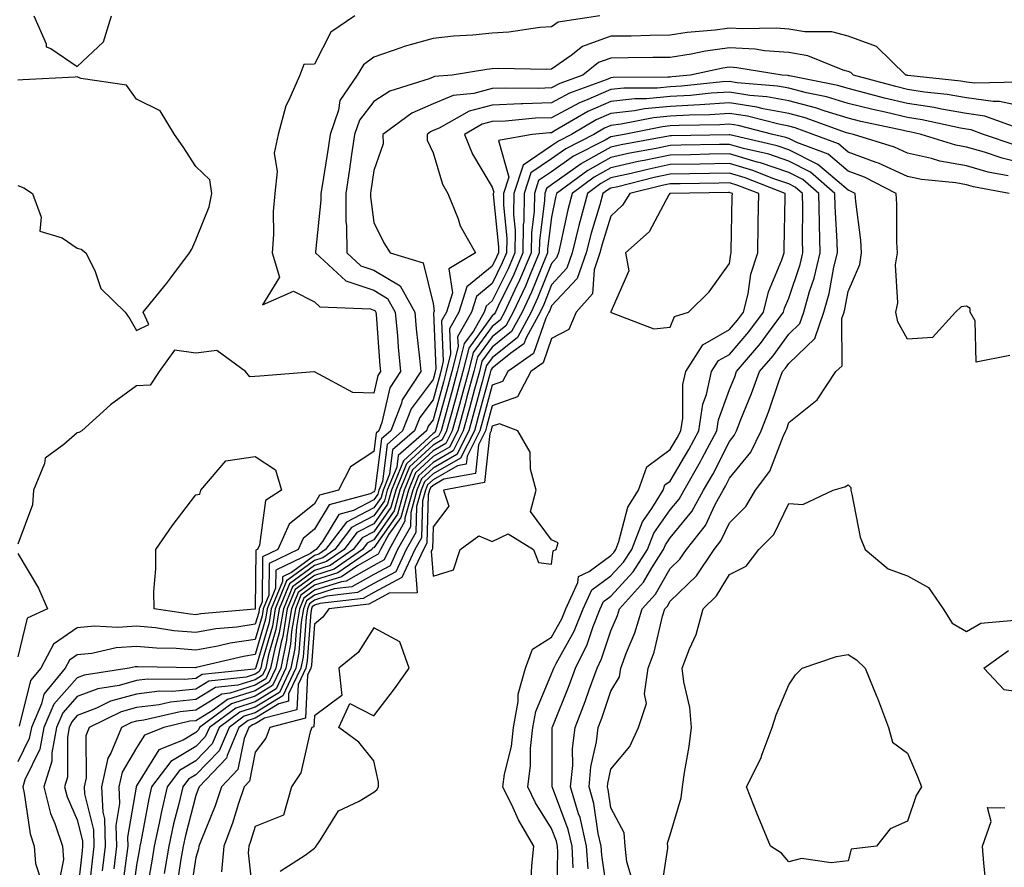
# Model space of a CAD drawing. Units: inches. Extents: x 934163 to 936803, y 7287338 to 7289978.
# Drawn here: x 936158 to 936324, y 7289228 to 7289371 of the extents above; entities that cross this region are included whole.
import ezdxf

# ---------------------------------------------------------------- set-up
doc = ezdxf.new("R2010")
doc.units = ezdxf.units.IN
doc.header["$MEASUREMENT"] = 0
doc.layers.add('Contour_93417287', color=7, linetype='Continuous', true_color=0x9001ca)

msp = doc.modelspace()

# ---------------------------------------------------------------- linework, layer by layer
at = {"layer": 'Contour_93417287'}
for points in [[(936214.89, 7289371.92, 3178), (936210.81, 7289369.16, 3178), (936208.05, 7289363.77, 3178), (936206.28, 7289363.69, 3178), (936205.58, 7289361.92, 3178), (936203.68, 7289357.55, 3178), (936203.22, 7289356.74, 3178), (936201.94, 7289351.92, 3178), (936201.24, 7289348.73, 3178), (936201.77, 7289345.64, 3178), (936201.35, 7289341.92, 3178), (936201.08, 7289338.89, 3178), (936201.17, 7289335.04, 3178), (936200.94, 7289331.92, 3178), (936202.16, 7289327.81, 3178), (936199.32, 7289323.19, 3178), (936204.52, 7289325.46, 3178), (936208.05, 7289323.67, 3178), (936208.99, 7289322.86, 3178), (936217.5, 7289322.47, 3178), (936218.05, 7289322.28, 3178), (936218.28, 7289322.14, 3178), (936218.41, 7289321.92, 3178), (936218.44, 7289321.53, 3178), (936219.09, 7289312.96, 3178), (936219.18, 7289311.92, 3178), (936218.73, 7289311.24, 3178), (936218.05, 7289308.27, 3178), (936214.51, 7289308.38, 3178), (936208.09, 7289311.87, 3178), (936208.05, 7289311.88, 3178), (936208.01, 7289311.88, 3178), (936198.82, 7289311.15, 3178), (936197.15, 7289311.02, 3178), (936196.4, 7289311.92, 3178), (936191.59, 7289315.46, 3178), (936188.05, 7289315.03, 3178), (936184.46, 7289315.51, 3178), (936181.88, 7289311.92, 3178), (936180.33, 7289309.64, 3178), (936178.05, 7289309.54, 3178), (936173.67, 7289306.3, 3178), (936168.8, 7289301.92, 3178), (936168.33, 7289301.65, 3178), (936168.05, 7289301.6, 3178), (936165.78, 7289299.64, 3178), (936162.64, 7289297.33, 3178), (936162.54, 7289296.41, 3178), (936160.68, 7289291.92, 3178), (936160.51, 7289289.46, 3178), (936158.05, 7289282.82, 3178)], [(936256.17, 7289371.92, 3179), (936249.15, 7289370.82, 3179), (936248.05, 7289370.05, 3179), (936246.04, 7289369.91, 3179), (936240.83, 7289369.14, 3179), (936238.05, 7289368.97, 3179), (936234.77, 7289368.64, 3179), (936231.5, 7289368.47, 3179), (936228.05, 7289368.07, 3179), (936223.21, 7289366.75, 3179), (936222.65, 7289366.52, 3179), (936218.05, 7289364.94, 3179), (936216.35, 7289363.62, 3179), (936215.25, 7289361.92, 3179), (936212.36, 7289357.61, 3179), (936212.13, 7289356, 3179), (936210.71, 7289351.92, 3179), (936210.37, 7289349.61, 3179), (936209.34, 7289343.21, 3179), (936209.14, 7289341.92, 3179), (936209.15, 7289340.82, 3179), (936208.23, 7289332.1, 3179), (936208.23, 7289331.92, 3179), (936213.36, 7289327.22, 3179), (936218.05, 7289325.65, 3179), (936220.38, 7289324.25, 3179), (936221.69, 7289321.92, 3179), (936222.05, 7289317.92, 3179), (936222.2, 7289316.06, 3179), (936222.59, 7289311.92, 3179), (936220.79, 7289309.18, 3179), (936219.44, 7289303.31, 3179), (936218.9, 7289301.92, 3179), (936218.45, 7289301.53, 3179), (936218.05, 7289298.42, 3179), (936214.13, 7289295.84, 3179), (936212.1, 7289291.92, 3179), (936208.91, 7289291.06, 3179), (936208.05, 7289289.63, 3179), (936203.78, 7289286.19, 3179), (936201.9, 7289281.92, 3179), (936199.3, 7289280.66, 3179), (936199.22, 7289273.09, 3179), (936198.74, 7289271.92, 3179), (936198.65, 7289271.32, 3179), (936198.05, 7289269.3, 3179), (936194.97, 7289268.83, 3179), (936191.43, 7289268.53, 3179), (936188.05, 7289267.94, 3179), (936184.36, 7289268.23, 3179), (936181.27, 7289268.7, 3179), (936178.05, 7289268.99, 3179), (936174.89, 7289268.76, 3179), (936170.98, 7289268.99, 3179), (936168.05, 7289268.7, 3179), (936164.03, 7289265.94, 3179), (936161.91, 7289261.92, 3179), (936160.15, 7289259.81, 3179), (936158.28, 7289252.15, 3179)], [(936160.74, 7289371.92, 3178), (936162.8, 7289367.16, 3178), (936162.82, 7289366.69, 3178), (936163.57, 7289366.4, 3178), (936168.05, 7289363.35, 3178), (936172.46, 7289367.51, 3178), (936173.81, 7289371.92, 3178)], [(936326.83, 7289360.7, 3180), (936319.43, 7289360.54, 3180), (936318.05, 7289360.74, 3180), (936317.04, 7289360.91, 3180), (936308.13, 7289361.84, 3180), (936308.05, 7289361.85, 3180), (936308, 7289361.87, 3180), (936307.8, 7289361.92, 3180), (936302.86, 7289366.73, 3180), (936298.05, 7289368.5, 3180), (936295.33, 7289369.21, 3180), (936290.76, 7289369.21, 3180), (936288.05, 7289369.67, 3180), (936285.96, 7289369.83, 3180), (936280.27, 7289369.7, 3180), (936278.05, 7289369.84, 3180), (936275.63, 7289369.5, 3180), (936270.9, 7289369.07, 3180), (936268.05, 7289368.62, 3180), (936264.7, 7289368.57, 3180), (936261.46, 7289368.5, 3180), (936258.05, 7289368.45, 3180), (936253.25, 7289366.72, 3180), (936251.36, 7289365.22, 3180), (936248.05, 7289362.92, 3180), (936247.11, 7289362.86, 3180), (936239.16, 7289363.03, 3180), (936238.05, 7289362.96, 3180), (936237.1, 7289362.87, 3180), (936231.29, 7289361.92, 3180), (936228.31, 7289361.66, 3180), (936228.05, 7289361.54, 3180), (936227.39, 7289361.27, 3180), (936220.75, 7289359.22, 3180), (936218.05, 7289357.44, 3180), (936215.64, 7289354.33, 3180), (936214.8, 7289351.92, 3180), (936214.24, 7289348.1, 3180), (936213.94, 7289346.02, 3180), (936213.32, 7289341.92, 3180), (936213.36, 7289337.23, 3180), (936213.45, 7289336.52, 3180), (936213.5, 7289331.92, 3180), (936215.88, 7289329.75, 3180), (936218.05, 7289329.02, 3180), (936222.49, 7289326.36, 3180), (936224.97, 7289321.92, 3180), (936225.23, 7289319.1, 3180), (936225.78, 7289314.19, 3180), (936226, 7289311.92, 3180), (936222.85, 7289307.13, 3180), (936222.73, 7289306.6, 3180), (936220.91, 7289301.92, 3180), (936219.38, 7289300.59, 3180), (936218.31, 7289292.18, 3180), (936218.21, 7289291.92, 3180), (936218.17, 7289291.8, 3180), (936218.05, 7289291.63, 3180), (936217.44, 7289291.31, 3180), (936210.53, 7289289.45, 3180), (936208.05, 7289285.33, 3180), (936206.16, 7289283.8, 3180), (936205.33, 7289281.92, 3180), (936200.42, 7289279.55, 3180), (936200.36, 7289274.23, 3180), (936199.42, 7289271.92, 3180), (936199.23, 7289270.75, 3180), (936198.05, 7289266.74, 3180), (936193.86, 7289266.12, 3180), (936191.74, 7289265.61, 3180), (936188.05, 7289264.96, 3180), (936184.75, 7289265.22, 3180), (936181.4, 7289265.28, 3180), (936178.05, 7289265.58, 3180), (936174.64, 7289265.33, 3180), (936170.51, 7289264.38, 3180), (936168.05, 7289264.14, 3180), (936166.74, 7289263.24, 3180), (936166.04, 7289261.92, 3180), (936162.42, 7289257.55, 3180), (936162.01, 7289255.88, 3180), (936160.31, 7289251.92, 3180), (936159.95, 7289250.03, 3180), (936158.05, 7289246.14, 3180)], [(936328.05, 7289356.53, 3181), (936323.6, 7289357.47, 3181), (936322.52, 7289357.45, 3181), (936318.05, 7289358.09, 3181), (936314.78, 7289358.65, 3181), (936310.92, 7289359.05, 3181), (936308.05, 7289359.49, 3181), (936306.09, 7289359.96, 3181), (936298.94, 7289361.92, 3181), (936298.49, 7289362.36, 3181), (936298.05, 7289362.52, 3181), (936297.24, 7289362.73, 3181), (936291.28, 7289365.15, 3181), (936288.05, 7289365.7, 3181), (936283.96, 7289366.01, 3181), (936282.39, 7289366.26, 3181), (936278.05, 7289366.53, 3181), (936274.01, 7289365.96, 3181), (936271.58, 7289365.46, 3181), (936268.05, 7289364.89, 3181), (936265.13, 7289364.85, 3181), (936260.94, 7289364.81, 3181), (936258.05, 7289364.77, 3181), (936255.96, 7289364.02, 3181), (936253.31, 7289361.92, 3181), (936249.46, 7289360.51, 3181), (936248.05, 7289359.75, 3181), (936245.8, 7289359.66, 3181), (936240.25, 7289359.71, 3181), (936238.05, 7289359.63, 3181), (936234.93, 7289358.8, 3181), (936231.47, 7289358.49, 3181), (936228.05, 7289357.04, 3181), (936224.47, 7289355.5, 3181), (936219.58, 7289351.92, 3181), (936219.64, 7289350.33, 3181), (936218.05, 7289345.85, 3181), (936217.57, 7289342.4, 3181), (936217.49, 7289341.92, 3181), (936217.5, 7289341.37, 3181), (936218.05, 7289337.03, 3181), (936219.77, 7289333.64, 3181), (936220.82, 7289331.92, 3181), (936226.4, 7289330.27, 3181), (936228.05, 7289323.38, 3181), (936228.24, 7289322.12, 3181), (936228.18, 7289321.92, 3181), (936228.13, 7289321.83, 3181), (936228.54, 7289312.42, 3181), (936228.42, 7289311.92, 3181), (936228.34, 7289311.63, 3181), (936228.05, 7289310.57, 3181), (936224.36, 7289305.61, 3181), (936222.92, 7289301.92, 3181), (936220.31, 7289299.65, 3181), (936219.51, 7289293.38, 3181), (936218.91, 7289291.92, 3181), (936218.73, 7289291.24, 3181), (936218.05, 7289290.29, 3181), (936214.64, 7289288.51, 3181), (936212.14, 7289287.84, 3181), (936209.39, 7289283.26, 3181), (936208.37, 7289281.92, 3181), (936208.18, 7289281.79, 3181), (936208.05, 7289281.74, 3181), (936207.39, 7289281.26, 3181), (936201.55, 7289278.42, 3181), (936201.51, 7289275.38, 3181), (936200.1, 7289271.92, 3181), (936199.81, 7289270.16, 3181), (936198.05, 7289264.2, 3181), (936196.08, 7289263.89, 3181), (936188.12, 7289262, 3181), (936188.05, 7289261.98, 3181), (936187.98, 7289261.99, 3181), (936178.28, 7289262.14, 3181), (936178.05, 7289262.16, 3181), (936177.82, 7289262.15, 3181), (936176.81, 7289261.92, 3181), (936169.23, 7289260.74, 3181), (936168.05, 7289260.29, 3181), (936164.12, 7289255.85, 3181), (936162.44, 7289251.92, 3181), (936161.74, 7289248.24, 3181), (936159.22, 7289243.09, 3181), (936158.85, 7289241.92, 3181), (936159.12, 7289240.85, 3181), (936160.1, 7289233.96, 3181), (936160.79, 7289231.92, 3181), (936161.02, 7289228.95, 3181), (936162, 7289225.87, 3181)], [(936327.16, 7289352.81, 3182), (936321.13, 7289355, 3182), (936318.05, 7289355.44, 3182), (936313.8, 7289356.17, 3182), (936312.57, 7289356.44, 3182), (936308.05, 7289357.13, 3182), (936304.17, 7289358.04, 3182), (936301.07, 7289358.89, 3182), (936298.05, 7289359.65, 3182), (936296.32, 7289360.18, 3182), (936288.19, 7289361.78, 3182), (936288.05, 7289361.81, 3182), (936287.96, 7289361.83, 3182), (936286.94, 7289361.92, 3182), (936279.28, 7289363.14, 3182), (936278.05, 7289363.22, 3182), (936276.91, 7289363.06, 3182), (936271.47, 7289361.92, 3182), (936268.37, 7289361.6, 3182), (936268.05, 7289361.58, 3182), (936267.68, 7289361.55, 3182), (936258.46, 7289361.51, 3182), (936258.05, 7289361.46, 3182), (936257.25, 7289361.12, 3182), (936251.09, 7289358.87, 3182), (936248.05, 7289357.24, 3182), (936243.18, 7289357.05, 3182), (936242.92, 7289357.05, 3182), (936238.05, 7289356.84, 3182), (936234.15, 7289355.82, 3182), (936229.11, 7289352.98, 3182), (936228.05, 7289352.54, 3182), (936227.62, 7289352.35, 3182), (936227.04, 7289351.92, 3182), (936227.07, 7289350.94, 3182), (936228.05, 7289348.81, 3182), (936229.67, 7289343.54, 3182), (936230.55, 7289341.92, 3182), (936232.27, 7289337.69, 3182), (936232.65, 7289336.52, 3182), (936235.21, 7289331.92, 3182), (936230.74, 7289329.23, 3182), (936231.34, 7289325.21, 3182), (936230.31, 7289321.92, 3182), (936229.49, 7289320.48, 3182), (936229.78, 7289313.66, 3182), (936229.35, 7289311.92, 3182), (936229.08, 7289310.89, 3182), (936228.05, 7289307.17, 3182), (936225.81, 7289304.17, 3182), (936224.94, 7289301.92, 3182), (936221.24, 7289298.73, 3182), (936220.72, 7289294.6, 3182), (936219.63, 7289291.92, 3182), (936219.29, 7289290.68, 3182), (936218.05, 7289288.94, 3182), (936213.44, 7289286.54, 3182), (936209.92, 7289281.92, 3182), (936208.82, 7289281.15, 3182), (936208.05, 7289280.91, 3182), (936204.16, 7289278.03, 3182), (936202.66, 7289277.31, 3182), (936202.65, 7289276.52, 3182), (936200.77, 7289271.92, 3182), (936200.39, 7289269.59, 3182), (936198.17, 7289262.04, 3182), (936198.14, 7289261.92, 3182), (936198.11, 7289261.85, 3182), (936198.05, 7289261.81, 3182), (936197.9, 7289261.76, 3182), (936189.13, 7289260.84, 3182), (936188.05, 7289260.17, 3182), (936186.11, 7289259.99, 3182), (936179.92, 7289260.05, 3182), (936178.05, 7289259.81, 3182), (936175.13, 7289259.01, 3182), (936171.53, 7289258.44, 3182), (936168.05, 7289257.11, 3182), (936165.61, 7289254.35, 3182), (936164.57, 7289251.92, 3182), (936163.74, 7289247.61, 3182), (936163.76, 7289246.22, 3182), (936162.39, 7289241.92, 3182), (936163.53, 7289237.4, 3182), (936164.28, 7289235.69, 3182), (936165.56, 7289231.92, 3182), (936165.74, 7289229.62, 3182), (936164.83, 7289225.14, 3182)], [(936158.05, 7289343.29, 3178), (936159.05, 7289342.92, 3178), (936160.48, 7289341.92, 3178), (936161.99, 7289337.98, 3178), (936161.72, 7289335.58, 3178), (936165.51, 7289334.47, 3178), (936168.05, 7289332.75, 3178), (936168.69, 7289332.56, 3178), (936169.51, 7289331.92, 3178), (936171, 7289328.97, 3178), (936172.03, 7289325.9, 3178), (936176.11, 7289321.92, 3178), (936176.93, 7289320.8, 3178), (936178.05, 7289318.84, 3178), (936180.12, 7289319.85, 3178), (936179.15, 7289321.92, 3178), (936183.17, 7289326.8, 3178), (936183.83, 7289327.7, 3178), (936186.97, 7289331.92, 3178), (936187.39, 7289332.57, 3178), (936188.05, 7289334.14, 3178), (936190.29, 7289339.67, 3178), (936190.75, 7289341.92, 3178), (936190.39, 7289344.26, 3178), (936188.05, 7289346.5, 3178), (936185.92, 7289349.79, 3178), (936184.46, 7289351.92, 3178), (936182.03, 7289355.89, 3178), (936178.05, 7289357.87, 3178), (936176.36, 7289360.22, 3178), (936168.65, 7289361.32, 3178), (936168.05, 7289361.59, 3178), (936167.68, 7289361.55, 3178), (936158.85, 7289361.12, 3178), (936158.05, 7289361.03, 3178)], [(936326.24, 7289350.11, 3183), (936320.91, 7289351.92, 3183), (936318.81, 7289352.68, 3183), (936318.05, 7289352.79, 3183), (936317, 7289352.96, 3183), (936310.52, 7289354.39, 3183), (936308.05, 7289354.76, 3183), (936304.32, 7289355.64, 3183), (936302.22, 7289356.09, 3183), (936298.05, 7289357.14, 3183), (936294.39, 7289358.26, 3183), (936291.06, 7289358.91, 3183), (936288.05, 7289359.68, 3183), (936286.17, 7289360.04, 3183), (936279.34, 7289360.62, 3183), (936278.05, 7289360.83, 3183), (936276.89, 7289360.76, 3183), (936269.93, 7289360.05, 3183), (936268.05, 7289359.93, 3183), (936265.86, 7289359.73, 3183), (936260.26, 7289359.7, 3183), (936258.05, 7289359.46, 3183), (936253.74, 7289357.6, 3183), (936252.73, 7289357.24, 3183), (936248.05, 7289354.72, 3183), (936245.35, 7289354.62, 3183), (936240.28, 7289354.15, 3183), (936238.05, 7289354.06, 3183), (936236.36, 7289353.61, 3183), (936233.35, 7289351.92, 3183), (936234.69, 7289348.56, 3183), (936238.05, 7289343.01, 3183), (936238.29, 7289342.16, 3183), (936238.21, 7289341.92, 3183), (936238.21, 7289341.76, 3183), (936239.09, 7289332.96, 3183), (936239.08, 7289331.92, 3183), (936238.77, 7289331.2, 3183), (936238.05, 7289329.72, 3183), (936233.78, 7289326.2, 3183), (936232.43, 7289321.92, 3183), (936230.84, 7289319.13, 3183), (936231.02, 7289314.9, 3183), (936230.28, 7289311.92, 3183), (936229.81, 7289310.16, 3183), (936228.05, 7289303.78, 3183), (936227.26, 7289302.71, 3183), (936226.95, 7289301.92, 3183), (936222.18, 7289297.79, 3183), (936221.93, 7289295.8, 3183), (936220.34, 7289291.92, 3183), (936219.85, 7289290.12, 3183), (936218.05, 7289287.59, 3183), (936214.32, 7289285.65, 3183), (936211.48, 7289281.92, 3183), (936209.46, 7289280.51, 3183), (936208.05, 7289280.07, 3183), (936203.36, 7289276.61, 3183), (936201.45, 7289271.92, 3183), (936200.96, 7289269, 3183), (936199.23, 7289263.1, 3183), (936198.99, 7289261.92, 3183), (936198.69, 7289261.29, 3183), (936198.05, 7289260.88, 3183), (936196.53, 7289260.4, 3183), (936190.24, 7289259.73, 3183), (936188.05, 7289258.39, 3183), (936184.13, 7289258, 3183), (936181.94, 7289258.02, 3183), (936178.05, 7289257.54, 3183), (936173.65, 7289256.32, 3183), (936171.32, 7289255.19, 3183), (936168.05, 7289253.93, 3183), (936167.11, 7289252.87, 3183), (936166.7, 7289251.92, 3183), (936166.38, 7289250.25, 3183), (936166.43, 7289243.53, 3183), (936165.92, 7289241.92, 3183), (936166.35, 7289240.22, 3183), (936168.05, 7289236.35, 3183), (936168.93, 7289232.81, 3183), (936168.96, 7289231.92, 3183), (936168.86, 7289231.11, 3183), (936168.05, 7289223.6, 3183)], [(936328.05, 7289346.91, 3184), (936324.04, 7289347.91, 3184), (936321.05, 7289348.92, 3184), (936318.05, 7289349.78, 3184), (936316.24, 7289350.11, 3184), (936310.37, 7289351.92, 3184), (936308.46, 7289352.34, 3184), (936308.05, 7289352.4, 3184), (936307.42, 7289352.55, 3184), (936300.21, 7289354.09, 3184), (936298.05, 7289354.63, 3184), (936294.16, 7289355.81, 3184), (936292.53, 7289356.4, 3184), (936288.05, 7289357.55, 3184), (936284.37, 7289358.24, 3184), (936281.48, 7289358.49, 3184), (936278.05, 7289359.04, 3184), (936274.97, 7289358.84, 3184), (936271.49, 7289358.48, 3184), (936268.05, 7289358.28, 3184), (936264.04, 7289357.91, 3184), (936262.07, 7289357.91, 3184), (936258.05, 7289357.45, 3184), (936254.18, 7289355.79, 3184), (936248.67, 7289352.54, 3184), (936248.05, 7289352.2, 3184), (936247.78, 7289352.19, 3184), (936244.78, 7289351.92, 3184), (936239.11, 7289350.86, 3184), (936240.84, 7289344.71, 3184), (936239.95, 7289341.92, 3184), (936239.92, 7289340.05, 3184), (936240.49, 7289334.36, 3184), (936240.46, 7289331.92, 3184), (936239.74, 7289330.23, 3184), (936238.05, 7289326.77, 3184), (936235.39, 7289324.58, 3184), (936234.55, 7289321.92, 3184), (936232.2, 7289317.78, 3184), (936232.27, 7289316.14, 3184), (936231.21, 7289311.92, 3184), (936230.54, 7289309.43, 3184), (936228.64, 7289302.51, 3184), (936228.47, 7289301.92, 3184), (936228.33, 7289301.64, 3184), (936228.05, 7289301.48, 3184), (936223.08, 7289296.88, 3184), (936221.05, 7289291.92, 3184), (936220.4, 7289289.57, 3184), (936218.05, 7289286.26, 3184), (936215.2, 7289284.77, 3184), (936213.04, 7289281.92, 3184), (936210.09, 7289279.88, 3184), (936208.05, 7289279.23, 3184), (936203.85, 7289276.13, 3184), (936202.13, 7289271.92, 3184), (936201.55, 7289268.42, 3184), (936200.3, 7289264.17, 3184), (936199.83, 7289261.92, 3184), (936199.27, 7289260.71, 3184), (936198.05, 7289259.96, 3184), (936195.16, 7289259.04, 3184), (936191.34, 7289258.63, 3184), (936188.05, 7289256.61, 3184), (936183.78, 7289256.19, 3184), (936181.87, 7289255.74, 3184), (936178.05, 7289255.26, 3184), (936175.43, 7289254.54, 3184), (936170.05, 7289251.92, 3184), (936169.47, 7289250.5, 3184), (936169.54, 7289243.41, 3184), (936169.21, 7289241.92, 3184), (936169.27, 7289240.7, 3184), (936170.78, 7289234.65, 3184), (936170.87, 7289231.92, 3184), (936170.56, 7289229.41, 3184), (936169.95, 7289223.82, 3184)], [(936325.07, 7289344.9, 3185), (936321.69, 7289345.56, 3185), (936318.05, 7289346.61, 3185), (936313.55, 7289347.42, 3185), (936312.11, 7289347.86, 3185), (936308.05, 7289348.77, 3185), (936305.89, 7289349.76, 3185), (936298.94, 7289351.92, 3185), (936298.21, 7289352.08, 3185), (936298.05, 7289352.12, 3185), (936297.77, 7289352.2, 3185), (936290.83, 7289354.7, 3185), (936288.05, 7289355.42, 3185), (936283.74, 7289356.23, 3185), (936282.64, 7289356.51, 3185), (936278.05, 7289357.24, 3185), (936273.05, 7289356.92, 3185), (936268.05, 7289356.63, 3185), (936263.74, 7289356.23, 3185), (936262.02, 7289355.89, 3185), (936258.05, 7289355.45, 3185), (936255.58, 7289354.39, 3185), (936251.4, 7289351.92, 3185), (936249.19, 7289350.79, 3185), (936248.05, 7289349.98, 3185), (936243.23, 7289346.74, 3185), (936241.68, 7289341.92, 3185), (936241.62, 7289338.35, 3185), (936241.88, 7289335.76, 3185), (936241.83, 7289331.92, 3185), (936240.71, 7289329.26, 3185), (936238.05, 7289323.82, 3185), (936237.01, 7289322.96, 3185), (936236.68, 7289321.92, 3185), (936234.87, 7289318.74, 3185), (936233.32, 7289316.65, 3185), (936232.15, 7289311.92, 3185), (936231.27, 7289308.7, 3185), (936229.92, 7289303.8, 3185), (936229.41, 7289301.92, 3185), (936228.95, 7289301.02, 3185), (936228.05, 7289300.5, 3185), (936223.59, 7289296.38, 3185), (936221.77, 7289291.92, 3185), (936220.96, 7289289.01, 3185), (936218.05, 7289284.91, 3185), (936216.09, 7289283.88, 3185), (936214.59, 7289281.92, 3185), (936210.73, 7289279.24, 3185), (936208.05, 7289278.39, 3185), (936204.33, 7289275.64, 3185), (936202.81, 7289271.92, 3185), (936202.13, 7289267.84, 3185), (936201.36, 7289265.23, 3185), (936200.67, 7289261.92, 3185), (936199.84, 7289260.13, 3185), (936198.05, 7289259.03, 3185), (936193.8, 7289257.67, 3185), (936192.44, 7289257.53, 3185), (936188.05, 7289254.83, 3185), (936185.4, 7289254.57, 3185), (936179.27, 7289253.13, 3185), (936178.05, 7289252.98, 3185), (936177.22, 7289252.75, 3185), (936175.51, 7289251.92, 3185), (936173.69, 7289247.56, 3185), (936173.22, 7289246.75, 3185), (936172.14, 7289241.92, 3185), (936172.35, 7289237.62, 3185), (936172.63, 7289236.5, 3185), (936172.78, 7289231.92, 3185), (936172.25, 7289227.72, 3185)], [(936325.24, 7289341.92, 3186), (936319.22, 7289343.09, 3186), (936318.05, 7289343.42, 3186), (936316.21, 7289343.76, 3186), (936310.41, 7289344.28, 3186), (936308.05, 7289344.81, 3186), (936303.18, 7289347.05, 3186), (936302.81, 7289347.16, 3186), (936298.05, 7289348.94, 3186), (936296.44, 7289350.31, 3186), (936292.16, 7289351.92, 3186), (936289.14, 7289353, 3186), (936288.05, 7289353.29, 3186), (936286.37, 7289353.61, 3186), (936281.09, 7289354.97, 3186), (936278.05, 7289355.45, 3186), (936274.73, 7289355.23, 3186), (936271.3, 7289355.17, 3186), (936268.05, 7289354.98, 3186), (936265.25, 7289354.72, 3186), (936259.76, 7289353.63, 3186), (936258.05, 7289353.43, 3186), (936256.99, 7289352.98, 3186), (936255.19, 7289351.92, 3186), (936250.47, 7289349.5, 3186), (936248.05, 7289347.78, 3186), (936244.54, 7289345.43, 3186), (936243.42, 7289341.92, 3186), (936243.34, 7289337.21, 3186), (936243.27, 7289336.7, 3186), (936243.22, 7289331.92, 3186), (936241.67, 7289328.3, 3186), (936239.04, 7289322.92, 3186), (936238.58, 7289321.92, 3186), (936238.39, 7289321.58, 3186), (936238.05, 7289321.3, 3186), (936234.07, 7289315.89, 3186), (936233.08, 7289311.92, 3186), (936232.01, 7289307.96, 3186), (936231.21, 7289305.08, 3186), (936230.35, 7289301.92, 3186), (936229.57, 7289300.4, 3186), (936228.05, 7289299.53, 3186), (936224.09, 7289295.88, 3186), (936222.48, 7289291.92, 3186), (936221.52, 7289288.44, 3186), (936218.05, 7289283.56, 3186), (936216.97, 7289283, 3186), (936216.15, 7289281.92, 3186), (936211.37, 7289278.6, 3186), (936208.05, 7289277.56, 3186), (936204.81, 7289275.16, 3186), (936203.48, 7289271.92, 3186), (936202.71, 7289267.26, 3186), (936202.42, 7289266.3, 3186), (936201.52, 7289261.92, 3186), (936200.41, 7289259.56, 3186), (936198.05, 7289258.1, 3186), (936193.37, 7289256.6, 3186), (936190.96, 7289254.83, 3186), (936188.05, 7289253.04, 3186), (936187.03, 7289252.95, 3186), (936182.63, 7289251.92, 3186), (936179.37, 7289250.6, 3186), (936178.05, 7289248.49, 3186), (936175.6, 7289244.36, 3186), (936175.06, 7289241.92, 3186), (936175.2, 7289239.07, 3186), (936174.57, 7289235.4, 3186), (936174.69, 7289231.92, 3186), (936174.21, 7289228.07, 3186)], [(936325.31, 7289314.65, 3187), (936319.65, 7289313.51, 3187), (936319.49, 7289320.48, 3187), (936318.67, 7289321.92, 3187), (936318.67, 7289322.54, 3187), (936318.05, 7289322.95, 3187), (936317.14, 7289322.83, 3187), (936316.15, 7289321.92, 3187), (936312.29, 7289317.68, 3187), (936308.05, 7289317.4, 3187), (936306.44, 7289320.32, 3187), (936306.08, 7289321.92, 3187), (936306.47, 7289323.5, 3187), (936306.06, 7289329.94, 3187), (936306.36, 7289331.92, 3187), (936306.25, 7289333.72, 3187), (936306.3, 7289340.17, 3187), (936306.18, 7289341.92, 3187), (936300.81, 7289344.68, 3187), (936298.05, 7289345.72, 3187), (936294.69, 7289348.56, 3187), (936289.43, 7289350.54, 3187), (936288.05, 7289351.24, 3187), (936287.54, 7289351.41, 3187), (936285.34, 7289351.92, 3187), (936279.54, 7289353.41, 3187), (936278.05, 7289353.65, 3187), (936276.42, 7289353.55, 3187), (936269.54, 7289353.41, 3187), (936268.05, 7289353.33, 3187), (936266.76, 7289353.21, 3187), (936260.28, 7289351.92, 3187), (936258.4, 7289351.58, 3187), (936258.05, 7289351.5, 3187), (936257.08, 7289350.95, 3187), (936251.75, 7289348.22, 3187), (936248.05, 7289345.58, 3187), (936245.86, 7289344.12, 3187), (936245.15, 7289341.92, 3187), (936245.11, 7289338.97, 3187), (936244.64, 7289335.34, 3187), (936244.59, 7289331.92, 3187), (936242.64, 7289327.33, 3187), (936241.85, 7289325.72, 3187), (936240.09, 7289321.92, 3187), (936239.36, 7289320.6, 3187), (936238.05, 7289319.54, 3187), (936234.82, 7289315.15, 3187), (936234.01, 7289311.92, 3187), (936232.74, 7289307.23, 3187), (936232.5, 7289306.37, 3187), (936231.28, 7289301.92, 3187), (936230.19, 7289299.78, 3187), (936228.05, 7289298.56, 3187), (936224.6, 7289295.37, 3187), (936223.19, 7289291.92, 3187), (936222.08, 7289287.89, 3187), (936218.05, 7289282.21, 3187), (936217.85, 7289282.12, 3187), (936217.71, 7289281.92, 3187), (936212.01, 7289277.96, 3187), (936208.05, 7289276.72, 3187), (936205.29, 7289274.68, 3187), (936204.16, 7289271.92, 3187), (936203.39, 7289267.25, 3187), (936203.34, 7289266.63, 3187), (936202.36, 7289261.92, 3187), (936200.99, 7289258.98, 3187), (936198.05, 7289257.16, 3187), (936194.08, 7289255.89, 3187), (936188.67, 7289251.92, 3187), (936188.48, 7289251.49, 3187), (936188.05, 7289251.04, 3187), (936185.91, 7289249.77, 3187), (936181.83, 7289248.13, 3187), (936178.05, 7289242.07, 3187), (936178, 7289241.98, 3187), (936177.98, 7289241.92, 3187), (936177.99, 7289241.85, 3187), (936176.54, 7289233.42, 3187), (936176.59, 7289231.92, 3187), (936176.38, 7289230.25, 3187), (936175.58, 7289224.39, 3187)], [(936261.82, 7289225.69, 3188), (936260.74, 7289229.23, 3188), (936260.48, 7289231.92, 3188), (936260.3, 7289234.17, 3188), (936258.05, 7289238.36, 3188), (936257.6, 7289241.47, 3188), (936257.46, 7289241.92, 3188), (936257.52, 7289242.45, 3188), (936258.05, 7289244.89, 3188), (936261.25, 7289248.72, 3188), (936262.72, 7289251.92, 3188), (936264.03, 7289255.93, 3188), (936263.73, 7289257.6, 3188), (936264.36, 7289261.92, 3188), (936265.36, 7289264.62, 3188), (936266.78, 7289270.65, 3188), (936267.16, 7289271.92, 3188), (936267.59, 7289272.39, 3188), (936268.05, 7289273.2, 3188), (936272.48, 7289277.5, 3188), (936275.47, 7289281.92, 3188), (936276.6, 7289283.37, 3188), (936278.05, 7289286.42, 3188), (936280.79, 7289289.18, 3188), (936282.42, 7289291.92, 3188), (936284.87, 7289295.1, 3188), (936287.09, 7289300.96, 3188), (936287.56, 7289301.92, 3188), (936287.7, 7289302.27, 3188), (936288.05, 7289303.31, 3188), (936292.84, 7289307.13, 3188), (936296.01, 7289311.92, 3188), (936297.08, 7289312.9, 3188), (936297.02, 7289320.88, 3188), (936297.37, 7289321.92, 3188), (936297.52, 7289322.45, 3188), (936298.05, 7289325.4, 3188), (936300.02, 7289329.95, 3188), (936300.32, 7289331.92, 3188), (936300.19, 7289334.06, 3188), (936299.34, 7289340.62, 3188), (936299.26, 7289341.92, 3188), (936298.46, 7289342.33, 3188), (936298.05, 7289342.49, 3188), (936294.34, 7289345.63, 3188), (936292.97, 7289346.84, 3188), (936288.05, 7289349.32, 3188), (936286.11, 7289349.98, 3188), (936278.13, 7289351.84, 3188), (936278.05, 7289351.86, 3188), (936277.99, 7289351.86, 3188), (936268.29, 7289351.69, 3188), (936268.05, 7289351.68, 3188), (936267.75, 7289351.62, 3188), (936259.81, 7289350.16, 3188), (936258.05, 7289349.76, 3188), (936253.11, 7289346.98, 3188), (936253.03, 7289346.94, 3188), (936248.05, 7289343.39, 3188), (936247.17, 7289342.8, 3188), (936246.89, 7289341.92, 3188), (936246.87, 7289340.74, 3188), (936245.99, 7289333.97, 3188), (936245.97, 7289331.92, 3188), (936244.43, 7289328.3, 3188), (936243.64, 7289326.33, 3188), (936241.59, 7289321.92, 3188), (936240.34, 7289319.63, 3188), (936238.05, 7289317.78, 3188), (936235.56, 7289314.41, 3188), (936234.94, 7289311.92, 3188), (936233.78, 7289307.65, 3188), (936233.47, 7289306.5, 3188), (936232.22, 7289301.92, 3188), (936230.81, 7289299.16, 3188), (936228.05, 7289297.58, 3188), (936225.11, 7289294.86, 3188), (936223.9, 7289291.92, 3188), (936222.64, 7289287.33, 3188), (936220.62, 7289284.5, 3188), (936219.18, 7289281.92, 3188), (936218.82, 7289281.15, 3188), (936218.05, 7289280.74, 3188), (936215.32, 7289279.19, 3188), (936212.64, 7289277.33, 3188), (936208.05, 7289275.88, 3188), (936205.77, 7289274.2, 3188), (936204.84, 7289271.92, 3188), (936204.2, 7289268.07, 3188), (936204.04, 7289265.93, 3188), (936203.21, 7289261.92, 3188), (936201.57, 7289258.4, 3188), (936198.05, 7289256.24, 3188), (936194.78, 7289255.19, 3188), (936190.33, 7289251.92, 3188), (936189.65, 7289250.32, 3188), (936188.05, 7289248.68, 3188), (936183.81, 7289246.17, 3188), (936180.6, 7289241.92, 3188), (936180.13, 7289239.85, 3188), (936178.78, 7289232.64, 3188), (936178.62, 7289231.92, 3188), (936178.54, 7289231.43, 3188), (936178.05, 7289228.71, 3188), (936177.23, 7289222.74, 3188)], [(936257.73, 7289222.24, 3189), (936256.51, 7289230.39, 3189), (936256.42, 7289231.92, 3189), (936255.93, 7289234.04, 3189), (936255.2, 7289239.07, 3189), (936254.36, 7289241.92, 3189), (936254.69, 7289245.28, 3189), (936255.61, 7289249.48, 3189), (936255.91, 7289251.92, 3189), (936256.5, 7289253.46, 3189), (936258.05, 7289258.01, 3189), (936259.49, 7289260.47, 3189), (936259.71, 7289261.92, 3189), (936260.67, 7289264.55, 3189), (936262.11, 7289267.87, 3189), (936263.34, 7289271.92, 3189), (936265.58, 7289274.39, 3189), (936268.05, 7289278.72, 3189), (936269.68, 7289280.29, 3189), (936270.78, 7289281.92, 3189), (936273.98, 7289285.99, 3189), (936275.64, 7289289.52, 3189), (936276.97, 7289291.92, 3189), (936277.37, 7289292.6, 3189), (936278.05, 7289293.95, 3189), (936281.64, 7289298.34, 3189), (936283.4, 7289301.92, 3189), (936284.7, 7289305.27, 3189), (936286.39, 7289310.26, 3189), (936286.99, 7289311.92, 3189), (936287.48, 7289312.5, 3189), (936288.05, 7289313.28, 3189), (936292.46, 7289317.51, 3189), (936293.97, 7289321.92, 3189), (936294.87, 7289325.1, 3189), (936295.66, 7289329.54, 3189), (936296.24, 7289331.92, 3189), (936296.19, 7289333.78, 3189), (936295.86, 7289339.73, 3189), (936295.81, 7289341.92, 3189), (936291.7, 7289345.56, 3189), (936288.05, 7289347.4, 3189), (936284.69, 7289348.55, 3189), (936280.42, 7289349.55, 3189), (936278.05, 7289350.23, 3189), (936276.34, 7289350.2, 3189), (936269.88, 7289350.08, 3189), (936268.05, 7289350.05, 3189), (936265.69, 7289349.56, 3189), (936261.23, 7289348.74, 3189), (936258.05, 7289348.03, 3189), (936254.14, 7289345.83, 3189), (936248.9, 7289341.92, 3189), (936248.72, 7289341.25, 3189), (936248.05, 7289337.98, 3189), (936247.36, 7289332.61, 3189), (936247.35, 7289331.92, 3189), (936246.83, 7289330.7, 3189), (936244.67, 7289325.31, 3189), (936243.09, 7289321.92, 3189), (936241.31, 7289318.66, 3189), (936238.05, 7289316.02, 3189), (936236.31, 7289313.66, 3189), (936235.87, 7289311.92, 3189), (936235.06, 7289308.93, 3189), (936234.21, 7289305.77, 3189), (936233.16, 7289301.92, 3189), (936231.43, 7289298.54, 3189), (936228.05, 7289296.61, 3189), (936225.61, 7289294.36, 3189), (936224.62, 7289291.92, 3189), (936223.31, 7289287.18, 3189), (936223.3, 7289286.68, 3189), (936220.63, 7289281.92, 3189), (936219.82, 7289280.15, 3189), (936218.05, 7289279.22, 3189), (936213.39, 7289276.58, 3189), (936212.62, 7289276.49, 3189), (936208.05, 7289275.05, 3189), (936206.25, 7289273.72, 3189), (936205.52, 7289271.92, 3189), (936205.01, 7289268.88, 3189), (936204.73, 7289265.23, 3189), (936204.05, 7289261.92, 3189), (936202.14, 7289257.83, 3189), (936198.05, 7289255.31, 3189), (936195.48, 7289254.49, 3189), (936191.99, 7289251.92, 3189), (936190.82, 7289249.15, 3189), (936188.05, 7289246.3, 3189), (936185.3, 7289244.67, 3189), (936183.22, 7289241.92, 3189), (936182.24, 7289237.72, 3189), (936181.87, 7289235.75, 3189), (936181.05, 7289231.92, 3189), (936180.62, 7289229.34, 3189), (936179.56, 7289223.43, 3189)], [(936254.19, 7289228.05, 3190), (936253.96, 7289231.92, 3190), (936252.84, 7289236.71, 3190), (936252.6, 7289237.37, 3190), (936251.26, 7289241.92, 3190), (936251.61, 7289245.48, 3190), (936251.6, 7289248.37, 3190), (936252.04, 7289251.92, 3190), (936253.7, 7289256.27, 3190), (936254.38, 7289258.25, 3190), (936255.71, 7289261.92, 3190), (936256.49, 7289263.48, 3190), (936258.05, 7289268.2, 3190), (936259.17, 7289270.8, 3190), (936259.51, 7289271.92, 3190), (936263.57, 7289276.4, 3190), (936264.96, 7289278.83, 3190), (936266.93, 7289281.92, 3190), (936267.24, 7289282.72, 3190), (936268.05, 7289283.88, 3190), (936271.68, 7289288.3, 3190), (936273.67, 7289291.92, 3190), (936275.28, 7289294.69, 3190), (936278.05, 7289300.14, 3190), (936278.85, 7289301.12, 3190), (936279.24, 7289301.92, 3190), (936279.99, 7289303.86, 3190), (936281.77, 7289308.2, 3190), (936283.12, 7289311.92, 3190), (936285.39, 7289314.59, 3190), (936288.05, 7289318.25, 3190), (936289.93, 7289320.05, 3190), (936290.57, 7289321.92, 3190), (936291.56, 7289325.43, 3190), (936292.31, 7289327.65, 3190), (936293.34, 7289331.92, 3190), (936293.23, 7289336.74, 3190), (936293.21, 7289337.08, 3190), (936293.1, 7289341.92, 3190), (936290.42, 7289344.29, 3190), (936288.05, 7289345.48, 3190), (936283.26, 7289347.13, 3190), (936282.72, 7289347.25, 3190), (936278.05, 7289348.61, 3190), (936274.68, 7289348.55, 3190), (936271.48, 7289348.49, 3190), (936268.05, 7289348.43, 3190), (936263.64, 7289347.51, 3190), (936262.64, 7289347.32, 3190), (936258.05, 7289346.3, 3190), (936255.25, 7289344.72, 3190), (936251.5, 7289341.92, 3190), (936250.76, 7289339.21, 3190), (936249.57, 7289333.44, 3190), (936249.2, 7289331.92, 3190), (936248.9, 7289331.07, 3190), (936248.05, 7289330.16, 3190), (936245.69, 7289324.27, 3190), (936244.6, 7289321.92, 3190), (936242.28, 7289317.69, 3190), (936238.05, 7289314.26, 3190), (936237.05, 7289312.92, 3190), (936236.8, 7289311.92, 3190), (936236.34, 7289310.21, 3190), (936234.94, 7289305.03, 3190), (936234.09, 7289301.92, 3190), (936232.05, 7289297.92, 3190), (936228.05, 7289295.64, 3190), (936226.12, 7289293.85, 3190), (936225.33, 7289291.92, 3190), (936224.3, 7289288.17, 3190), (936224.23, 7289285.74, 3190), (936222.08, 7289281.92, 3190), (936220.81, 7289279.16, 3190), (936218.05, 7289277.71, 3190), (936214.36, 7289275.61, 3190), (936211.39, 7289275.26, 3190), (936208.05, 7289274.21, 3190), (936206.73, 7289273.24, 3190), (936206.19, 7289271.92, 3190), (936205.82, 7289269.69, 3190), (936205.43, 7289264.54, 3190), (936204.89, 7289261.92, 3190), (936202.71, 7289257.25, 3190), (936198.05, 7289254.38, 3190), (936196.18, 7289253.79, 3190), (936193.65, 7289251.92, 3190), (936191.99, 7289247.97, 3190), (936188.05, 7289243.93, 3190), (936186.79, 7289243.19, 3190), (936185.83, 7289241.92, 3190), (936185.16, 7289239.03, 3190), (936184.29, 7289235.68, 3190), (936183.48, 7289231.92, 3190), (936182.71, 7289227.26, 3190)], [(936251.71, 7289228.26, 3191), (936251.5, 7289231.92, 3191), (936250.85, 7289234.71, 3191), (936248.21, 7289241.76, 3191), (936248.16, 7289241.92, 3191), (936248.17, 7289242.04, 3191), (936248.15, 7289251.81, 3191), (936248.17, 7289251.92, 3191), (936248.24, 7289252.11, 3191), (936251, 7289258.97, 3191), (936252.07, 7289261.92, 3191), (936254.06, 7289265.91, 3191), (936255.06, 7289268.93, 3191), (936256.25, 7289271.92, 3191), (936256.82, 7289273.15, 3191), (936258.05, 7289274.04, 3191), (936261.83, 7289278.14, 3191), (936264.24, 7289281.92, 3191), (936265.32, 7289284.65, 3191), (936268.05, 7289288.59, 3191), (936269.55, 7289290.42, 3191), (936270.38, 7289291.92, 3191), (936273.19, 7289296.78, 3191), (936273.47, 7289297.34, 3191), (936275.89, 7289301.92, 3191), (936276.18, 7289303.79, 3191), (936278.05, 7289308.9, 3191), (936278.93, 7289311.04, 3191), (936279.24, 7289311.92, 3191), (936283.3, 7289316.68, 3191), (936284.61, 7289318.48, 3191), (936287.17, 7289321.92, 3191), (936287.35, 7289322.62, 3191), (936288.05, 7289324.31, 3191), (936289.98, 7289329.99, 3191), (936290.44, 7289331.92, 3191), (936290.39, 7289334.25, 3191), (936290.44, 7289339.53, 3191), (936290.38, 7289341.92, 3191), (936289.15, 7289343.01, 3191), (936288.05, 7289343.57, 3191), (936285.54, 7289344.43, 3191), (936281.97, 7289345.85, 3191), (936278.05, 7289346.98, 3191), (936273.07, 7289346.89, 3191), (936273.03, 7289346.89, 3191), (936268.05, 7289346.81, 3191), (936264.01, 7289345.96, 3191), (936261.45, 7289345.32, 3191), (936258.05, 7289344.56, 3191), (936256.36, 7289343.61, 3191), (936254.1, 7289341.92, 3191), (936252.8, 7289337.16, 3191), (936252.67, 7289336.54, 3191), (936251.54, 7289331.92, 3191), (936250.63, 7289329.34, 3191), (936248.05, 7289326.57, 3191), (936246.72, 7289323.25, 3191), (936246.1, 7289321.92, 3191), (936243.74, 7289317.6, 3191), (936243.38, 7289316.59, 3191), (936241.15, 7289315.02, 3191), (936238.05, 7289312.51, 3191), (936237.8, 7289312.17, 3191), (936237.74, 7289311.92, 3191), (936237.62, 7289311.49, 3191), (936235.68, 7289304.29, 3191), (936235.03, 7289301.92, 3191), (936232.67, 7289297.3, 3191), (936228.05, 7289294.66, 3191), (936226.62, 7289293.35, 3191), (936226.04, 7289291.92, 3191), (936225.28, 7289289.15, 3191), (936225.15, 7289284.81, 3191), (936223.53, 7289281.92, 3191), (936221.8, 7289278.17, 3191), (936218.05, 7289276.2, 3191), (936215.33, 7289274.64, 3191), (936210.17, 7289274.04, 3191), (936208.05, 7289273.38, 3191), (936207.21, 7289272.76, 3191), (936206.87, 7289271.92, 3191), (936206.64, 7289270.5, 3191), (936206.14, 7289263.83, 3191), (936205.74, 7289261.92, 3191), (936203.7, 7289257.57, 3191), (936203.65, 7289256.32, 3191), (936202.04, 7289255.91, 3191), (936198.05, 7289253.45, 3191), (936196.89, 7289253.08, 3191), (936195.32, 7289251.92, 3191), (936193.32, 7289247.19, 3191), (936193.24, 7289246.73, 3191), (936188.62, 7289241.92, 3191), (936188.47, 7289241.5, 3191), (936188.05, 7289240.46, 3191), (936186.29, 7289233.68, 3191), (936185.92, 7289231.92, 3191), (936185.49, 7289229.36, 3191), (936184.83, 7289225.13, 3191)], [(936248.91, 7289222.79, 3192), (936249.1, 7289230.88, 3192), (936249.04, 7289231.92, 3192), (936248.85, 7289232.72, 3192), (936248.05, 7289234.86, 3192), (936245.35, 7289239.21, 3192), (936244.02, 7289241.92, 3192), (936244.51, 7289245.46, 3192), (936244.51, 7289248.38, 3192), (936244.89, 7289251.92, 3192), (936245.37, 7289254.6, 3192), (936248.05, 7289260.94, 3192), (936248.33, 7289261.64, 3192), (936248.44, 7289261.92, 3192), (936248.82, 7289262.68, 3192), (936251.84, 7289268.13, 3192), (936253.35, 7289271.92, 3192), (936254.83, 7289275.14, 3192), (936258.05, 7289277.46, 3192), (936260.19, 7289279.78, 3192), (936261.56, 7289281.92, 3192), (936263.39, 7289286.58, 3192), (936264.94, 7289288.81, 3192), (936266.84, 7289291.92, 3192), (936267.16, 7289292.81, 3192), (936268.05, 7289293.46, 3192), (936271.2, 7289298.77, 3192), (936272.87, 7289301.92, 3192), (936273.57, 7289306.4, 3192), (936274.17, 7289308.04, 3192), (936275.04, 7289311.92, 3192), (936276.21, 7289313.77, 3192), (936278.05, 7289314.81, 3192), (936281.34, 7289318.63, 3192), (936283.79, 7289321.92, 3192), (936284.63, 7289325.34, 3192), (936286.9, 7289330.77, 3192), (936287.27, 7289331.92, 3192), (936287.29, 7289332.68, 3192), (936287.42, 7289341.3, 3192), (936287.43, 7289341.92, 3192), (936280.71, 7289344.58, 3192), (936278.05, 7289345.36, 3192), (936274.68, 7289345.3, 3192), (936271.37, 7289345.24, 3192), (936268.05, 7289345.18, 3192), (936265.35, 7289344.62, 3192), (936259.22, 7289343.08, 3192), (936258.05, 7289342.83, 3192), (936257.47, 7289342.5, 3192), (936256.69, 7289341.92, 3192), (936256.18, 7289340.05, 3192), (936254.7, 7289335.27, 3192), (936253.87, 7289331.92, 3192), (936252.36, 7289327.61, 3192), (936248.05, 7289322.98, 3192), (936247.75, 7289322.22, 3192), (936247.61, 7289321.92, 3192), (936247.06, 7289320.93, 3192), (936244.99, 7289314.98, 3192), (936240.65, 7289311.92, 3192), (936239.75, 7289310.22, 3192), (936238.05, 7289309.63, 3192), (936236.41, 7289303.56, 3192), (936235.96, 7289301.92, 3192), (936233.8, 7289297.67, 3192), (936233.66, 7289296.31, 3192), (936232.16, 7289296.03, 3192), (936228.05, 7289293.69, 3192), (936227.13, 7289292.84, 3192), (936226.76, 7289291.92, 3192), (936226.26, 7289290.13, 3192), (936226.09, 7289283.88, 3192), (936224.98, 7289281.92, 3192), (936222.8, 7289277.17, 3192), (936218.05, 7289274.68, 3192), (936216.29, 7289273.68, 3192), (936208.95, 7289272.82, 3192), (936208.05, 7289272.54, 3192), (936207.69, 7289272.27, 3192), (936207.55, 7289271.92, 3192), (936207.45, 7289271.32, 3192), (936206.83, 7289263.14, 3192), (936206.58, 7289261.92, 3192), (936205.29, 7289259.16, 3192), (936205.09, 7289254.89, 3192), (936199.62, 7289253.49, 3192), (936198.05, 7289252.53, 3192), (936197.6, 7289252.38, 3192), (936196.98, 7289251.92, 3192), (936196.19, 7289250.06, 3192), (936195.16, 7289244.8, 3192), (936192.4, 7289241.92, 3192), (936191.3, 7289238.67, 3192), (936188.88, 7289232.74, 3192), (936188.56, 7289231.92, 3192), (936188.52, 7289231.45, 3192), (936188.05, 7289230, 3192), (936186.96, 7289223, 3192)], [(936244.56, 7289225.41, 3193), (936244.71, 7289228.57, 3193), (936245.08, 7289231.92, 3193), (936242.49, 7289236.36, 3193), (936241.59, 7289238.38, 3193), (936239.85, 7289241.92, 3193), (936240.13, 7289244.01, 3193), (936241.27, 7289248.7, 3193), (936241.62, 7289251.92, 3193), (936242.41, 7289256.29, 3193), (936242.43, 7289257.54, 3193), (936243.63, 7289261.92, 3193), (936244.85, 7289265.12, 3193), (936248.05, 7289267.13, 3193), (936249.76, 7289270.21, 3193), (936250.44, 7289271.92, 3193), (936252.47, 7289276.34, 3193), (936252.59, 7289277.38, 3193), (936254.36, 7289278.23, 3193), (936258.05, 7289280.88, 3193), (936258.55, 7289281.42, 3193), (936258.87, 7289281.92, 3193), (936259.4, 7289283.27, 3193), (936260.93, 7289289.04, 3193), (936262.68, 7289291.92, 3193), (936264.11, 7289295.86, 3193), (936268.05, 7289298.76, 3193), (936269.23, 7289300.74, 3193), (936269.85, 7289301.92, 3193), (936270.18, 7289304.06, 3193), (936270.21, 7289309.76, 3193), (936270.69, 7289311.92, 3193), (936273.55, 7289316.42, 3193), (936278.05, 7289319, 3193), (936279.4, 7289320.56, 3193), (936280.41, 7289321.92, 3193), (936281.18, 7289325.05, 3193), (936281.64, 7289328.33, 3193), (936282.81, 7289331.92, 3193), (936282.89, 7289336.76, 3193), (936282.9, 7289337.07, 3193), (936282.99, 7289341.92, 3193), (936279.45, 7289343.32, 3193), (936278.05, 7289343.73, 3193), (936276.27, 7289343.7, 3193), (936269.72, 7289343.59, 3193), (936268.05, 7289343.56, 3193), (936266.69, 7289343.28, 3193), (936261.26, 7289341.92, 3193), (936260.01, 7289339.96, 3193), (936258.05, 7289338.14, 3193), (936256.57, 7289333.39, 3193), (936256.21, 7289331.92, 3193), (936255.22, 7289329.09, 3193), (936254.92, 7289325.05, 3193), (936252.18, 7289321.92, 3193), (936250.96, 7289319.01, 3193), (936248.05, 7289317.52, 3193), (936246.61, 7289313.37, 3193), (936244.55, 7289311.92, 3193), (936242.31, 7289307.66, 3193), (936238.05, 7289306.17, 3193), (936237.15, 7289302.82, 3193), (936236.9, 7289301.92, 3193), (936235.71, 7289299.58, 3193), (936235.21, 7289294.76, 3193), (936229.9, 7289293.77, 3193), (936228.05, 7289292.72, 3193), (936227.63, 7289292.33, 3193), (936227.47, 7289291.92, 3193), (936227.24, 7289291.12, 3193), (936227.01, 7289282.96, 3193), (936226.43, 7289281.92, 3193), (936225.06, 7289278.92, 3193), (936225.37, 7289274.61, 3193), (936220.68, 7289274.55, 3193), (936218.05, 7289273.17, 3193), (936217.25, 7289272.72, 3193), (936210.46, 7289271.92, 3193), (936209.46, 7289270.51, 3193), (936208.05, 7289269.31, 3193), (936207.53, 7289262.44, 3193), (936207.42, 7289261.92, 3193), (936206.87, 7289260.75, 3193), (936206.52, 7289253.45, 3193), (936200.55, 7289251.92, 3193), (936199.85, 7289250.12, 3193), (936198.05, 7289247.74, 3193), (936197.1, 7289242.87, 3193), (936196.19, 7289241.92, 3193), (936195.24, 7289239.11, 3193), (936194.23, 7289235.75, 3193), (936192.79, 7289231.92, 3193), (936192.4, 7289227.57, 3193)], [(936266.4, 7289223.57, 3187), (936267.66, 7289231.54, 3187), (936267.63, 7289231.92, 3187), (936267.59, 7289232.38, 3187), (936268.05, 7289233.83, 3187), (936269.91, 7289240.06, 3187), (936270.11, 7289241.92, 3187), (936270.44, 7289244.3, 3187), (936271.27, 7289248.71, 3187), (936271.66, 7289251.92, 3187), (936271.38, 7289255.25, 3187), (936270.35, 7289259.63, 3187), (936270.09, 7289261.92, 3187), (936271.29, 7289265.16, 3187), (936272.41, 7289267.56, 3187), (936273.6, 7289271.92, 3187), (936275.87, 7289274.11, 3187), (936278.05, 7289277.7, 3187), (936280.88, 7289279.09, 3187), (936282.98, 7289281.92, 3187), (936285.51, 7289284.47, 3187), (936288.05, 7289289.69, 3187), (936290.44, 7289289.53, 3187), (936295.54, 7289291.92, 3187), (936297.49, 7289292.48, 3187), (936298.05, 7289292.82, 3187), (936298.51, 7289292.39, 3187), (936298.52, 7289291.92, 3187), (936298.71, 7289291.26, 3187), (936300.11, 7289283.98, 3187), (936300.92, 7289281.92, 3187), (936304.8, 7289278.68, 3187), (936308.05, 7289277.49, 3187), (936311.63, 7289275.49, 3187), (936314.1, 7289271.92, 3187), (936315.6, 7289269.47, 3187), (936318.05, 7289268.11, 3187), (936320.46, 7289269.51, 3187), (936326.13, 7289270, 3187)], [(936158.05, 7289281.23, 3178), (936161.52, 7289275.39, 3178), (936163.03, 7289271.92, 3178), (936159.62, 7289270.36, 3178), (936158.05, 7289263.8, 3178)], [(936202.3, 7289227.66, 3194), (936206.49, 7289230.37, 3194), (936208.05, 7289231.53, 3194), (936208.21, 7289231.75, 3194), (936208.32, 7289231.92, 3194), (936209.09, 7289232.96, 3194), (936212.12, 7289237.86, 3194), (936215.59, 7289239.47, 3194), (936218.05, 7289241.01, 3194), (936218.59, 7289241.38, 3194), (936218.84, 7289241.92, 3194), (936218.84, 7289242.71, 3194), (936218.05, 7289246.3, 3194), (936215.55, 7289249.43, 3194), (936212.16, 7289251.92, 3194), (936214.01, 7289255.96, 3194), (936218.05, 7289253.88, 3194), (936221.54, 7289258.43, 3194), (936224.04, 7289261.92, 3194), (936222.48, 7289266.34, 3194), (936218.05, 7289268.71, 3194), (936215.41, 7289264.57, 3194), (936212.15, 7289261.92, 3194), (936212.66, 7289257.3, 3194), (936208.05, 7289253.89, 3194), (936207.96, 7289252.01, 3194), (936207.61, 7289251.92, 3194), (936207.32, 7289251.19, 3194), (936205.73, 7289244.24, 3194), (936204.18, 7289241.92, 3194), (936202.86, 7289237.11, 3194), (936198.05, 7289235.19, 3194), (936197.29, 7289232.68, 3194), (936197.01, 7289231.92, 3194), (936196.9, 7289230.78, 3194), (936197.81, 7289222.16, 3194)], [(936328.05, 7289257.74, 3186), (936324.37, 7289258.24, 3186), (936320.94, 7289261.92, 3186), (936325.1, 7289264.87, 3186)], [(936321.33, 7289225.2, 3186), (936320.93, 7289229.05, 3186), (936320.7, 7289231.92, 3186), (936322.21, 7289236.08, 3186), (936321.56, 7289238.4, 3186), (936324.5, 7289238.38, 3186)]]:
    msp.add_polyline3d(points, dxfattribs=at)
for points in [[(936268.05, 7289319.39, 3194), (936268.75, 7289321.22, 3194), (936271.12, 7289321.92, 3194), (936274.6, 7289325.37, 3194), (936278.05, 7289330.14, 3194), (936278.27, 7289331.7, 3194), (936278.34, 7289331.92, 3194), (936278.35, 7289332.21, 3194), (936278.53, 7289341.44, 3194), (936278.54, 7289341.92, 3194), (936278.19, 7289342.06, 3194), (936278.05, 7289342.1, 3194), (936277.87, 7289342.1, 3194), (936268.07, 7289341.94, 3194), (936268.04, 7289341.94, 3194), (936267.98, 7289341.92, 3194), (936267.84, 7289341.71, 3194), (936264.48, 7289335.49, 3194), (936260.53, 7289331.92, 3194), (936261.05, 7289328.92, 3194), (936258.05, 7289321.98, 3194), (936258.05, 7289321.92, 3194), (936258.04, 7289321.91, 3194), (936258.05, 7289321.85, 3194), (936258.11, 7289321.86, 3194), (936265.28, 7289319.15, 3194)], [(936248.05, 7289279.45, 3194), (936248.3, 7289281.68, 3194), (936248.82, 7289281.92, 3194), (936249.15, 7289283.02, 3194), (936248.05, 7289283.56, 3194), (936244.48, 7289288.35, 3194), (936245.45, 7289291.92, 3194), (936244.48, 7289295.49, 3194), (936244.45, 7289298.32, 3194), (936242.34, 7289301.92, 3194), (936239.26, 7289303.13, 3194), (936238.05, 7289302.7, 3194), (936237.88, 7289302.09, 3194), (936237.84, 7289301.92, 3194), (936237.62, 7289301.49, 3194), (936236.76, 7289293.21, 3194), (936229.84, 7289291.92, 3194), (936230.73, 7289289.24, 3194), (936228.05, 7289285.74, 3194), (936227.95, 7289282.03, 3194), (936227.89, 7289281.92, 3194), (936227.75, 7289281.62, 3194), (936228.05, 7289277.44, 3194), (936231.5, 7289278.47, 3194), (936232.64, 7289281.92, 3194), (936235.77, 7289284.2, 3194), (936238.05, 7289283.29, 3194), (936240.71, 7289284.58, 3194), (936245.02, 7289281.92, 3194), (936245.86, 7289279.73, 3194)], [(936198.05, 7289271.86, 3178), (936197.98, 7289271.85, 3178), (936188.9, 7289271.07, 3178), (936188.05, 7289270.91, 3178), (936187.12, 7289270.99, 3178), (936181, 7289271.92, 3178), (936180.98, 7289274.85, 3178), (936181.31, 7289278.67, 3178), (936181.28, 7289281.92, 3178), (936184.04, 7289285.93, 3178), (936188.05, 7289291.14, 3178), (936188.72, 7289291.25, 3178), (936188.87, 7289291.92, 3178), (936193.12, 7289296.85, 3178), (936198.05, 7289297.61, 3178), (936201.47, 7289295.35, 3178), (936202.47, 7289291.92, 3178), (936199.79, 7289290.17, 3178), (936198.81, 7289282.67, 3178), (936198.47, 7289281.92, 3178), (936198.19, 7289281.78, 3178), (936198.08, 7289271.95, 3178), (936198.06, 7289271.91, 3178)], [(936298.05, 7289229.43, 3186), (936295.2, 7289229.07, 3186), (936290.17, 7289229.79, 3186), (936288.05, 7289229.27, 3186), (936286.84, 7289230.71, 3186), (936284.98, 7289231.92, 3186), (936282.92, 7289236.78, 3186), (936282.76, 7289237.2, 3186), (936280.93, 7289241.92, 3186), (936283.33, 7289246.65, 3186), (936283.55, 7289247.42, 3186), (936285.24, 7289251.92, 3186), (936285.94, 7289254.03, 3186), (936288.05, 7289259.12, 3186), (936289.18, 7289260.79, 3186), (936290.32, 7289261.92, 3186), (936296.1, 7289263.86, 3186), (936298.05, 7289264.19, 3186), (936299.47, 7289263.34, 3186), (936300.93, 7289261.92, 3186), (936302.91, 7289257.06, 3186), (936303, 7289256.86, 3186), (936304.89, 7289251.92, 3186), (936305.54, 7289249.41, 3186), (936308.05, 7289247.57, 3186), (936309.76, 7289243.63, 3186), (936310.45, 7289241.92, 3186), (936309.52, 7289240.45, 3186), (936308.05, 7289236.09, 3186), (936305.17, 7289234.8, 3186), (936302.87, 7289231.92, 3186), (936298.57, 7289231.4, 3186)]]:
    msp.add_polyline3d(points, close=True, dxfattribs=at)

doc.saveas('drawing.dxf')
